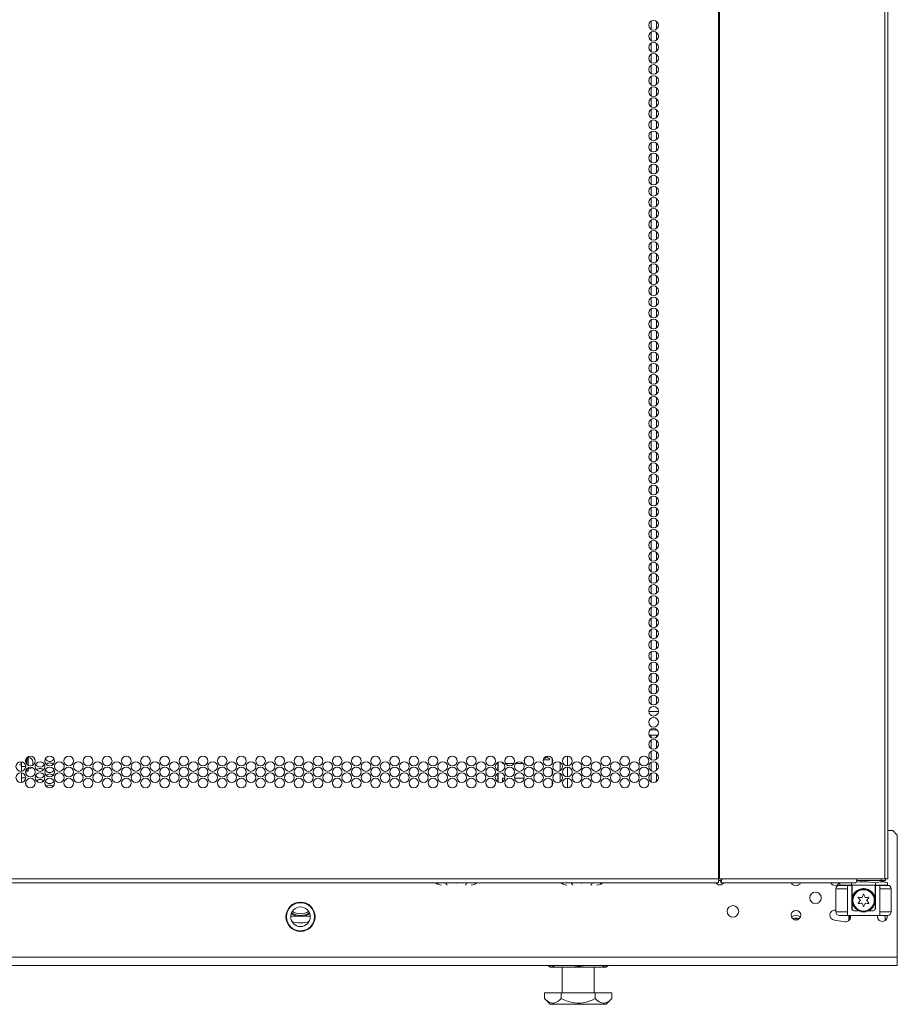
# Model space of a CAD drawing. Units: inches. Extents: x -239 to 38, y -58 to 178.
# Drawn here: x -135 to -120, y 10 to 27 of the extents above; entities that cross this region are included whole.
import ezdxf

# ---------------------------------------------------------------- set-up
doc = ezdxf.new("R2010")
doc.units = ezdxf.units.IN
doc.header["$MEASUREMENT"] = 0
doc.layers.add('Trimetric', color=7, linetype='CONTINUOUS')

msp = doc.modelspace()

# ---------------------------------------------------------------- linework, layer by layer
at = {"layer": 'Trimetric', "color": 155, "linetype": 'Continuous', "lineweight": 18}
for p, q in [((-123.316, 99.327), (-123.316, 12.156)), ((-123.299, 12.156), (-123.299, 99.327)), ((-120.476, 12.156), (-120.476, 99.327)), ((-120.422, 12.156), (-120.422, 99.327)), ((-124.465, 26.808), (-124.465, 26.661)), ((-124.376, 26.8), (-124.376, 26.67)), ((-124.465, 26.619), (-124.465, 26.472)), ((-124.376, 26.61), (-124.376, 26.481)), ((-124.465, 26.43), (-124.465, 26.283)), ((-124.376, 26.421), (-124.376, 26.292)), ((-124.465, 26.241), (-124.465, 26.094)), ((-124.376, 26.234), (-124.376, 26.102)), ((-124.465, 26.051), (-124.465, 25.905)), ((-124.376, 26.045), (-124.376, 25.913)), ((-124.465, 25.864), (-124.465, 25.716)), ((-124.376, 25.855), (-124.376, 25.724)), ((-124.465, 25.675), (-124.465, 25.527)), ((-124.376, 25.666), (-124.376, 25.535)), ((-124.465, 25.486), (-124.465, 25.338)), ((-124.376, 25.477), (-124.376, 25.346)), ((-124.465, 25.296), (-124.465, 25.149)), ((-124.376, 25.288), (-124.376, 25.157)), ((-124.465, 25.107), (-124.465, 24.96)), ((-124.376, 25.099), (-124.376, 24.968)), ((-124.465, 24.918), (-124.465, 24.772)), ((-124.376, 24.91), (-124.376, 24.779)), ((-124.465, 24.729), (-124.465, 24.583)), ((-124.376, 24.721), (-124.376, 24.59)), ((-124.465, 24.54), (-124.465, 24.394)), ((-124.376, 24.532), (-124.376, 24.402)), ((-124.465, 24.351), (-124.465, 24.205)), ((-124.376, 24.343), (-124.376, 24.213)), ((-124.465, 24.162), (-124.465, 24.016)), ((-124.376, 24.154), (-124.376, 24.024)), ((-124.465, 23.973), (-124.465, 23.827)), ((-124.376, 23.966), (-124.376, 23.835)), ((-124.465, 23.784), (-124.465, 23.637)), ((-124.376, 23.777), (-124.376, 23.646)), ((-124.465, 23.596), (-124.465, 23.448)), ((-124.376, 23.588), (-124.376, 23.457)), ((-124.465, 23.407), (-124.465, 23.259)), ((-124.376, 23.399), (-124.376, 23.268)), ((-124.465, 23.218), (-124.465, 23.07)), ((-124.376, 23.21), (-124.376, 23.078)), ((-124.465, 23.029), (-124.465, 22.881)), ((-124.376, 23.02), (-124.376, 22.889)), ((-124.465, 22.84), (-124.465, 22.692)), ((-124.376, 22.831), (-124.376, 22.7)), ((-124.465, 22.651), (-124.465, 22.504)), ((-124.376, 22.642), (-124.376, 22.511)), ((-124.465, 22.461), (-124.465, 22.315)), ((-124.376, 22.453), (-124.376, 22.322)), ((-124.465, 22.272), (-124.465, 22.126)), ((-124.376, 22.264), (-124.376, 22.134)), ((-124.465, 22.083), (-124.465, 21.937)), ((-124.376, 22.075), (-124.376, 21.945)), ((-124.465, 21.894), (-124.465, 21.748)), ((-124.376, 21.886), (-124.376, 21.756)), ((-124.465, 21.705), (-124.465, 21.559)), ((-124.376, 21.698), (-124.376, 21.567)), ((-124.465, 21.516), (-124.465, 21.37)), ((-124.376, 21.509), (-124.376, 21.378)), ((-124.465, 21.328), (-124.465, 21.181)), ((-124.376, 21.32), (-124.376, 21.189)), ((-124.465, 21.139), (-124.465, 20.992)), ((-124.376, 21.131), (-124.376, 21)), ((-124.465, 20.95), (-124.465, 20.802)), ((-124.376, 20.942), (-124.376, 20.811)), ((-124.465, 20.761), (-124.465, 20.613)), ((-124.376, 20.753), (-124.376, 20.622)), ((-124.465, 20.572), (-124.465, 20.424)), ((-124.376, 20.564), (-124.376, 20.433)), ((-124.465, 20.383), (-124.465, 20.237)), ((-124.376, 20.375), (-124.376, 20.243)), ((-124.465, 20.194), (-124.465, 20.047)), ((-124.376, 20.185), (-124.376, 20.054)), ((-124.465, 20.005), (-124.465, 19.858)), ((-124.376, 19.996), (-124.376, 19.867)), ((-124.465, 19.816), (-124.465, 19.669)), ((-124.376, 19.807), (-124.376, 19.678)), ((-124.465, 19.626), (-124.465, 19.48)), ((-124.376, 19.618), (-124.376, 19.488)), ((-124.465, 19.437), (-124.465, 19.291)), ((-124.376, 19.43), (-124.376, 19.299)), ((-124.465, 19.248), (-124.465, 19.102)), ((-124.376, 19.241), (-124.376, 19.11)), ((-124.465, 19.061), (-124.465, 18.913)), ((-124.376, 19.052), (-124.376, 18.921)), ((-124.465, 18.871), (-124.465, 18.724)), ((-124.376, 18.863), (-124.376, 18.732)), ((-124.465, 18.682), (-124.465, 18.535)), ((-124.376, 18.674), (-124.376, 18.543)), ((-124.465, 18.493), (-124.465, 18.346)), ((-124.376, 18.485), (-124.376, 18.354)), ((-124.465, 18.304), (-124.465, 18.157)), ((-124.376, 18.296), (-124.376, 18.165)), ((-124.465, 18.115), (-124.465, 17.969)), ((-124.376, 18.107), (-124.376, 17.976)), ((-124.465, 17.926), (-124.465, 17.78)), ((-124.376, 17.918), (-124.376, 17.787)), ((-124.465, 17.737), (-124.465, 17.591)), ((-124.376, 17.729), (-124.376, 17.599)), ((-124.465, 17.548), (-124.465, 17.402)), ((-124.376, 17.54), (-124.376, 17.41)), ((-124.465, 17.359), (-124.465, 17.212)), ((-124.376, 17.35), (-124.376, 17.221)), ((-124.465, 17.17), (-124.465, 17.023)), ((-124.376, 17.163), (-124.376, 17.032)), ((-124.465, 16.981), (-124.465, 16.834)), ((-124.376, 16.974), (-124.376, 16.843)), ((-124.465, 16.793), (-124.465, 16.645)), ((-124.376, 16.785), (-124.376, 16.653)), ((-124.465, 16.604), (-124.465, 16.456)), ((-124.376, 16.595), (-124.376, 16.464)), ((-124.465, 16.415), (-124.465, 16.267)), ((-124.376, 16.406), (-124.376, 16.275)), ((-124.465, 16.226), (-124.465, 16.078)), ((-124.376, 16.217), (-124.376, 16.086)), ((-124.465, 16.036), (-124.465, 15.889)), ((-124.376, 16.028), (-124.376, 15.897)), ((-124.465, 15.847), (-124.465, 15.701)), ((-124.376, 15.839), (-124.376, 15.708)), ((-124.465, 15.658), (-124.465, 15.512)), ((-124.376, 15.65), (-124.376, 15.519)), ((-124.465, 15.469), (-124.465, 15.323)), ((-124.376, 15.461), (-124.376, 15.331)), ((-124.465, 15.28), (-124.465, 15.134)), ((-124.376, 15.272), (-124.376, 15.142)), ((-124.345, 15.011), (-124.51, 15.011)), ((-124.484, 14.7), (-124.37, 14.7)), ((-124.352, 14.605), (-124.503, 14.605)), ((-124.465, 14.605), (-124.465, 14.567)), ((-124.465, 14.525), (-124.465, 14.377)), ((-124.376, 14.605), (-124.376, 14.575)), ((-124.376, 14.517), (-124.376, 14.386)), ((-124.465, 14.336), (-124.465, 14.188)), ((-124.376, 14.328), (-124.376, 14.197)), ((-135.231, 14.146), (-135.232, 14.154)), ((-135.232, 14.154), (-135.232, 14.154)), ((-135.231, 14.139), (-135.231, 14.146)), ((-135.23, 14.13), (-135.231, 14.139)), ((-135.229, 14.122), (-135.23, 14.13)), ((-135.228, 14.155), (-135.228, 14.074)), ((-135.149, 14.198), (-135.149, 14.136)), ((-135.135, 14.178), (-135.135, 14.221)), ((-135.134, 14.193), (-135.135, 14.193)), ((-135.135, 14.113), (-135.135, 14.178)), ((-135.134, 14.216), (-135.134, 14.223)), ((-135.134, 14.208), (-135.134, 14.216)), ((-135.134, 14.195), (-135.134, 14.208)), ((-135.134, 14.208), (-135.11, 14.208)), ((-135.134, 14.186), (-135.134, 14.195)), ((-135.11, 14.186), (-135.134, 14.186)), ((-135.134, 14.17), (-135.134, 14.186)), ((-135.11, 14.226), (-135.11, 14.241)), ((-135.11, 14.208), (-135.11, 14.226)), ((-135.11, 14.208), (-135.11, 14.195)), ((-135.11, 14.195), (-135.11, 14.186)), ((-135.11, 14.141), (-135.11, 14.186)), ((-135.11, 14.182), (-135.11, 14.186)), ((-135.11, 14.093), (-135.11, 14.141)), ((-135.031, 14.149), (-135.031, 14.13)), ((-135.031, 14.13), (-135.031, 14.11)), ((-127.085, 14), (-127.085, 14.146)), ((-127.083, 14.148), (-127.083, 13.999)), ((-127.006, 14.124), (-127.006, 14.144)), ((-126.629, 14.207), (-126.629, 14.127)), ((-126.205, 14.188), (-126.309, 14.188)), ((-126.298, 14.213), (-126.26, 14.213)), ((-126.26, 14.213), (-126.278, 14.232)), ((-126.255, 14.245), (-126.238, 14.226)), ((-126.238, 14.226), (-126.221, 14.213)), ((-126.221, 14.213), (-126.205, 14.204)), ((-126.205, 14.204), (-126.205, 14.188)), ((-126.16, 14.214), (-126.16, 14.122)), ((-126.023, 14.001), (-126.023, 14.143)), ((-125.983, 14.177), (-125.983, 14.158)), ((-125.895, 14.25), (-125.895, 14.085)), ((-124.465, 14.147), (-124.465, 13.999)), ((-124.376, 14.139), (-124.376, 14.008)), ((-135.257, 14.103), (-135.257, 14.103)), ((-135.257, 14.103), (-135.255, 14.102)), ((-135.255, 14.102), (-135.252, 14.102)), ((-135.252, 14.102), (-135.248, 14.102)), ((-135.248, 14.102), (-135.242, 14.102)), ((-135.234, 14.103), (-135.242, 14.102)), ((-135.242, 14.102), (-135.242, 14.102)), ((-135.242, 14.102), (-135.234, 14.102)), ((-135.228, 14.105), (-135.234, 14.103)), ((-135.234, 14.102), (-135.228, 14.103)), ((-135.228, 14.118), (-135.229, 14.122)), ((-135.228, 14.074), (-135.154, 14.074)), ((-135.228, 14.031), (-135.228, 14.074)), ((-135.228, 13.99), (-135.228, 14.031)), ((-135.228, 13.9), (-135.228, 13.966)), ((-135.149, 14.009), (-135.149, 13.976)), ((-135.149, 13.976), (-135.149, 13.947)), ((-135.136, 14.031), (-135.135, 14.031)), ((-135.135, 14.031), (-135.135, 14.032)), ((-135.135, 14.031), (-135.135, 14.031)), ((-135.134, 14.004), (-135.134, 14.034)), ((-135.134, 13.994), (-135.134, 14.004)), ((-135.134, 13.994), (-135.11, 13.994)), ((-135.11, 14.051), (-135.111, 14.051)), ((-135.11, 14.052), (-135.11, 14.051)), ((-135.11, 14.051), (-135.11, 14.051)), ((-135.11, 14.009), (-135.11, 14.051)), ((-135.11, 13.994), (-135.11, 14.009)), ((-127.083, 13.959), (-127.083, 13.81)), ((-126.983, 14.124), (-127.006, 14.124)), ((-126.813, 14.124), (-126.954, 14.124)), ((-126.655, 14.124), (-126.784, 14.124)), ((-126.16, 14.025), (-126.16, 13.932)), ((-125.983, 14.086), (-125.983, 14.06)), ((-125.983, 13.988), (-125.983, 13.969)), ((-125.895, 14.061), (-125.895, 13.896)), ((-135.228, 13.877), (-135.228, 13.9)), ((-135.154, 13.877), (-135.228, 13.877)), ((-135.228, 13.857), (-135.228, 13.877)), ((-135.228, 13.801), (-135.228, 13.857)), ((-135.149, 13.82), (-135.149, 13.791)), ((-135.149, 13.791), (-135.149, 13.758)), ((-127.085, 13.81), (-127.085, 13.958)), ((-127.006, 13.812), (-127.006, 13.876)), ((-127.006, 13.876), (-126.965, 13.876)), ((-126.802, 13.876), (-126.638, 13.876)), ((-126.629, 13.829), (-126.629, 13.749)), ((-126.16, 13.836), (-126.16, 13.743)), ((-126.023, 13.812), (-126.023, 13.954)), ((-125.983, 13.897), (-125.983, 13.871)), ((-125.983, 13.799), (-125.983, 13.78)), ((-125.895, 13.872), (-125.895, 13.707)), ((-124.465, 13.958), (-124.465, 13.81)), ((-124.376, 13.95), (-124.376, 13.818)), ((-120.422, 12.978), (-120.341, 12.978)), ((-120.262, 12.9), (-120.341, 12.978)), ((-120.262, 12.9), (-120.262, 10.813)), ((-123.316, 12.156), (-148.631, 12.156)), ((-123.316, 12.156), (-123.307, 12.156)), ((-123.316, 12.156), (-123.316, 12.106)), ((-123.278, 12.125), (-123.316, 12.125)), ((-123.307, 12.156), (-123.299, 12.156)), ((-123.299, 12.156), (-123.26, 12.156)), ((-123.272, 12.134), (-123.278, 12.125)), ((-123.278, 12.125), (-123.278, 12.085)), ((-123.27, 12.156), (-123.272, 12.134)), ((-123.26, 12.156), (-123.266, 12.106)), ((-123.26, 12.156), (-120.954, 12.156)), ((-120.954, 12.156), (-120.959, 12.106)), ((-120.536, 12.125), (-120.956, 12.125)), ((-120.954, 12.156), (-120.476, 12.156)), ((-120.429, 12.085), (-120.552, 12.125)), ((-120.536, 12.125), (-120.536, 12.156)), ((-120.484, 12.125), (-120.536, 12.125)), ((-120.464, 12.125), (-120.484, 12.125)), ((-120.476, 12.156), (-120.437, 12.156)), ((-120.464, 12.156), (-120.464, 12.125)), ((-120.437, 12.156), (-120.422, 12.156)), ((-148.631, 12.085), (-123.316, 12.085)), ((-128.112, 12.085), (-128.112, 12.059)), ((-127.803, 12.085), (-127.802, 12.082)), ((-127.802, 12.082), (-127.801, 12.08)), ((-127.801, 12.08), (-127.8, 12.079)), ((-127.8, 12.079), (-127.799, 12.079)), ((-127.799, 12.079), (-127.797, 12.079)), ((-127.797, 12.079), (-127.795, 12.079)), ((-127.795, 12.079), (-127.794, 12.08)), ((-127.794, 12.08), (-127.793, 12.081)), ((-127.793, 12.082), (-127.791, 12.085)), ((-127.793, 12.081), (-127.793, 12.082)), ((-125.656, 12.085), (-125.655, 12.082)), ((-125.655, 12.082), (-125.654, 12.08)), ((-125.654, 12.08), (-125.652, 12.079)), ((-125.652, 12.079), (-125.651, 12.079)), ((-125.651, 12.079), (-125.649, 12.079)), ((-125.649, 12.079), (-125.648, 12.079)), ((-125.648, 12.079), (-125.646, 12.08)), ((-125.646, 12.08), (-125.645, 12.081)), ((-125.645, 12.082), (-125.644, 12.085)), ((-125.645, 12.081), (-125.645, 12.082)), ((-125.335, 12.059), (-125.335, 12.085)), ((-123.316, 12.106), (-123.316, 12.085)), ((-123.266, 12.106), (-123.278, 12.085)), ((-123.278, 12.085), (-120.972, 12.085)), ((-121.311, 11.589), (-121.311, 11.983)), ((-121.253, 11.983), (-121.311, 11.983)), ((-121.114, 11.983), (-121.253, 11.983)), ((-121.252, 12.042), (-121.211, 12.042)), ((-121.247, 12.085), (-121.247, 12.046)), ((-121.247, 12.046), (-121.043, 12.046)), ((-121.211, 12.042), (-121.114, 12.042)), ((-121.04, 12.042), (-121.114, 12.042)), ((-121.114, 12.042), (-121.114, 11.53)), ((-121.043, 12.085), (-121.043, 12.046)), ((-121.043, 12.046), (-120.634, 12.046)), ((-121.039, 12.042), (-121.04, 12.042)), ((-121.04, 11.648), (-121.04, 12.042)), ((-121.035, 12.042), (-121.039, 12.042)), ((-121.035, 12.046), (-121.035, 11.826)), ((-120.973, 11.935), (-120.96, 11.946)), ((-120.959, 12.106), (-120.972, 12.085)), ((-120.908, 12.101), (-120.963, 12.096)), ((-120.96, 11.946), (-120.947, 11.955)), ((-120.947, 11.955), (-120.924, 11.968)), ((-120.924, 11.968), (-120.911, 11.973)), ((-120.911, 11.973), (-120.898, 11.978)), ((-120.863, 12.103), (-120.908, 12.101)), ((-120.898, 11.978), (-120.875, 11.984)), ((-120.875, 11.984), (-120.85, 11.987)), ((-120.819, 12.103), (-120.863, 12.103)), ((-120.85, 11.987), (-120.826, 11.987)), ((-120.826, 11.987), (-120.801, 11.983)), ((-120.774, 12.101), (-120.819, 12.103)), ((-120.801, 11.983), (-120.779, 11.978)), ((-120.779, 11.978), (-120.757, 11.97)), ((-120.73, 12.098), (-120.774, 12.101)), ((-120.757, 11.97), (-120.744, 11.963)), ((-120.744, 11.963), (-120.731, 11.956)), ((-120.731, 11.956), (-120.719, 11.948)), ((-120.686, 12.093), (-120.73, 12.098)), ((-120.719, 11.948), (-120.708, 11.939)), ((-120.634, 12.085), (-120.686, 12.093)), ((-120.641, 11.826), (-120.641, 12.046)), ((-120.638, 12.042), (-120.641, 12.042)), ((-120.636, 12.042), (-120.638, 12.042)), ((-120.563, 12.042), (-120.636, 12.042)), ((-120.636, 11.648), (-120.636, 12.042)), ((-120.608, 12.093), (-120.634, 12.085)), ((-120.634, 12.085), (-120.634, 12.046)), ((-120.634, 12.046), (-120.429, 12.046)), ((-120.556, 12.102), (-120.608, 12.093)), ((-120.563, 12.042), (-120.465, 12.042)), ((-120.563, 12.042), (-120.563, 11.53)), ((-120.423, 11.983), (-120.563, 11.983)), ((-120.505, 12.102), (-120.556, 12.102)), ((-120.454, 12.093), (-120.505, 12.102)), ((-120.465, 12.042), (-120.425, 12.042)), ((-120.429, 12.085), (-120.454, 12.093)), ((-120.429, 12.085), (-120.429, 12.046)), ((-120.366, 11.983), (-120.423, 11.983)), ((-120.366, 11.983), (-120.366, 11.589)), ((-121.035, 11.827), (-121.034, 11.829)), ((-121.035, 11.826), (-121.035, 11.827)), ((-121.035, 11.648), (-121.035, 11.826)), ((-121.034, 11.829), (-121.032, 11.837)), ((-121.032, 11.837), (-121.029, 11.848)), ((-121.029, 11.848), (-121.024, 11.864)), ((-121.024, 11.864), (-121.016, 11.88)), ((-121.016, 11.88), (-121.006, 11.897)), ((-121.006, 11.897), (-120.994, 11.913)), ((-120.994, 11.913), (-120.984, 11.925)), ((-120.984, 11.925), (-120.973, 11.935)), ((-120.708, 11.939), (-120.694, 11.926)), ((-120.694, 11.926), (-120.682, 11.912)), ((-120.682, 11.912), (-120.672, 11.898)), ((-120.672, 11.898), (-120.662, 11.883)), ((-120.662, 11.883), (-120.653, 11.864)), ((-120.653, 11.864), (-120.646, 11.844)), ((-120.646, 11.844), (-120.644, 11.837)), ((-120.644, 11.837), (-120.643, 11.831)), ((-120.643, 11.831), (-120.642, 11.828)), ((-120.642, 11.828), (-120.642, 11.826)), ((-120.642, 11.826), (-120.641, 11.826)), ((-120.641, 11.826), (-120.641, 11.648)), ((-121.311, 11.62), (-121.314, 11.621)), ((-121.04, 11.648), (-121.039, 11.648)), ((-121.039, 11.648), (-121.035, 11.648)), ((-120.924, 11.609), (-121.001, 11.609)), ((-120.676, 11.609), (-120.752, 11.609)), ((-120.641, 11.648), (-120.638, 11.648)), ((-120.638, 11.648), (-120.636, 11.648)), ((-130.625, 11.518), (-130.576, 11.518)), ((-130.576, 11.518), (-130.521, 11.518)), ((-130.521, 11.518), (-130.511, 11.518)), ((-130.511, 11.518), (-130.502, 11.518)), ((-130.417, 11.518), (-130.502, 11.518)), ((-130.417, 11.518), (-130.385, 11.518)), ((-130.385, 11.518), (-130.352, 11.518)), ((-130.352, 11.518), (-130.293, 11.518)), ((-121.337, 11.445), (-121.16, 11.422)), ((-121.311, 11.589), (-121.253, 11.589)), ((-121.253, 11.589), (-121.114, 11.589)), ((-121.211, 11.53), (-121.252, 11.53)), ((-121.114, 11.53), (-121.211, 11.53)), ((-121.114, 11.53), (-120.563, 11.53)), ((-121.089, 11.443), (-121.089, 11.53)), ((-121.089, 11.512), (-121.088, 11.512)), ((-121.069, 11.493), (-121.089, 11.49)), ((-121.089, 11.483), (-121.066, 11.483)), ((-121.088, 11.512), (-121.088, 11.53)), ((-121.088, 11.512), (-121.079, 11.512)), ((-121.088, 11.512), (-121.083, 11.499)), ((-121.083, 11.499), (-121.069, 11.493)), ((-121.079, 11.512), (-121.064, 11.512)), ((-121.066, 11.499), (-121.069, 11.493)), ((-121.061, 11.493), (-121.069, 11.493)), ((-121.064, 11.512), (-121.066, 11.499)), ((-121.066, 11.475), (-121.066, 11.483)), ((-121.066, 11.483), (-121.063, 11.483)), ((-121.064, 11.53), (-121.064, 11.512)), ((-121.064, 11.512), (-121.06, 11.512)), ((-120.563, 11.589), (-120.423, 11.589)), ((-120.465, 11.53), (-120.563, 11.53)), ((-120.469, 11.443), (-120.469, 11.53)), ((-120.425, 11.53), (-120.465, 11.53)), ((-120.423, 11.589), (-120.366, 11.589)), ((-120.262, 10.813), (-151.68, 10.813)), ((-120.262, 10.813), (-120.262, 10.716)), ((-151.68, 10.675), (-120.262, 10.675)), ((-126.227, 10.675), (-126.195, 10.643)), ((-126.176, 10.666), (-126.203, 10.675)), ((-126.195, 10.643), (-126.159, 10.643)), ((-126.153, 10.663), (-126.176, 10.666)), ((-126.159, 10.643), (-126.054, 10.643)), ((-126.13, 10.664), (-126.153, 10.663)), ((-126.112, 10.668), (-126.13, 10.664)), ((-126.092, 10.676), (-126.112, 10.668)), ((-126.054, 10.643), (-125.899, 10.643)), ((-125.99, 10.643), (-125.99, 10.207)), ((-125.899, 10.643), (-125.715, 10.643)), ((-125.784, 10.667), (-125.827, 10.675)), ((-125.731, 10.663), (-125.784, 10.667)), ((-125.704, 10.663), (-125.731, 10.663)), ((-125.715, 10.643), (-125.531, 10.643)), ((-125.676, 10.664), (-125.704, 10.663)), ((-125.627, 10.67), (-125.676, 10.664)), ((-125.604, 10.675), (-125.627, 10.67)), ((-125.531, 10.643), (-125.375, 10.643)), ((-125.439, 10.207), (-125.439, 10.643)), ((-125.375, 10.643), (-125.271, 10.643)), ((-125.287, 10.663), (-125.337, 10.677)), ((-125.264, 10.664), (-125.287, 10.663)), ((-125.271, 10.643), (-125.234, 10.643)), ((-125.25, 10.667), (-125.264, 10.664)), ((-125.226, 10.675), (-125.25, 10.667)), ((-125.234, 10.643), (-125.202, 10.675)), ((-120.262, 10.716), (-120.262, 10.675)), ((-126.003, 10.207), (-126.292, 10.207)), ((-126.292, 10.108), (-126.292, 10.207)), ((-126.292, 10.108), (-126.195, 10.011)), ((-126.269, 10.086), (-126.292, 10.108)), ((-126.003, 10.108), (-126.028, 10.085)), ((-126.003, 10.108), (-126.003, 10.207)), ((-125.426, 10.207), (-126.003, 10.207)), ((-125.973, 10.093), (-126.003, 10.108)), ((-125.942, 10.079), (-125.973, 10.093)), ((-125.426, 10.108), (-125.477, 10.084)), ((-125.426, 10.108), (-125.426, 10.207)), ((-125.137, 10.207), (-125.426, 10.207)), ((-125.403, 10.086), (-125.426, 10.108)), ((-125.234, 10.011), (-125.137, 10.108)), ((-125.137, 10.108), (-125.162, 10.085)), ((-125.137, 10.108), (-125.137, 10.207)), ((-126.246, 10.068), (-126.269, 10.086)), ((-126.223, 10.052), (-126.246, 10.068)), ((-126.199, 10.041), (-126.223, 10.052)), ((-126.176, 10.034), (-126.199, 10.041)), ((-126.195, 10.011), (-126.159, 10.011)), ((-126.153, 10.03), (-126.176, 10.034)), ((-126.159, 10.011), (-126.054, 10.011)), ((-126.13, 10.032), (-126.153, 10.03)), ((-126.097, 10.041), (-126.13, 10.032)), ((-126.054, 10.064), (-126.097, 10.041)), ((-126.028, 10.085), (-126.054, 10.064)), ((-126.054, 10.011), (-125.899, 10.011)), ((-125.887, 10.059), (-125.942, 10.079)), ((-125.899, 10.011), (-125.715, 10.011)), ((-125.836, 10.045), (-125.887, 10.059)), ((-125.81, 10.039), (-125.836, 10.045)), ((-125.784, 10.035), (-125.81, 10.039)), ((-125.731, 10.031), (-125.784, 10.035)), ((-125.704, 10.03), (-125.731, 10.031)), ((-125.715, 10.011), (-125.531, 10.011)), ((-125.676, 10.032), (-125.704, 10.03)), ((-125.627, 10.038), (-125.676, 10.032)), ((-125.577, 10.049), (-125.627, 10.038)), ((-125.529, 10.064), (-125.577, 10.049)), ((-125.531, 10.011), (-125.375, 10.011)), ((-125.477, 10.084), (-125.529, 10.064)), ((-125.38, 10.068), (-125.403, 10.086)), ((-125.357, 10.052), (-125.38, 10.068)), ((-125.375, 10.011), (-125.271, 10.011)), ((-125.333, 10.041), (-125.357, 10.052)), ((-125.287, 10.03), (-125.333, 10.041)), ((-125.264, 10.032), (-125.287, 10.03)), ((-125.271, 10.011), (-125.234, 10.011)), ((-125.25, 10.034), (-125.264, 10.032)), ((-125.212, 10.05), (-125.25, 10.034)), ((-125.188, 10.064), (-125.212, 10.05)), ((-125.162, 10.085), (-125.188, 10.064))]:
    msp.add_line(p, q, dxfattribs=at)
for centre, radius in [((-124.427, 26.734), 0.0827), ((-124.427, 26.545), 0.0827), ((-124.427, 26.356), 0.0827), ((-124.427, 26.167), 0.0827), ((-124.427, 25.978), 0.0827), ((-124.427, 25.789), 0.0827), ((-124.427, 25.6), 0.0827), ((-124.427, 25.411), 0.0827), ((-124.427, 25.222), 0.0827), ((-124.427, 25.033), 0.0827), ((-124.427, 24.844), 0.0827), ((-124.427, 24.655), 0.0827), ((-124.427, 24.466), 0.0827), ((-124.427, 24.277), 0.0827), ((-124.427, 24.088), 0.0827), ((-124.427, 23.899), 0.0827), ((-124.427, 23.71), 0.0827), ((-124.427, 23.521), 0.0827), ((-124.427, 23.332), 0.0827), ((-124.427, 23.143), 0.0827), ((-124.427, 22.954), 0.0827), ((-124.427, 22.765), 0.0827), ((-124.427, 22.576), 0.0827), ((-124.427, 22.387), 0.0827), ((-124.427, 22.198), 0.0827), ((-124.427, 22.009), 0.0827), ((-124.427, 21.82), 0.0827), ((-124.427, 21.631), 0.0827), ((-124.427, 21.442), 0.0827), ((-124.427, 21.254), 0.0827), ((-124.427, 21.065), 0.0827), ((-124.427, 20.876), 0.0827), ((-124.427, 20.687), 0.0827), ((-124.427, 20.498), 0.0827), ((-124.427, 20.309), 0.0827), ((-124.427, 20.12), 0.0827), ((-124.427, 19.931), 0.0827), ((-124.427, 19.742), 0.0827), ((-124.427, 19.553), 0.0827), ((-124.427, 19.364), 0.0827), ((-124.427, 19.175), 0.0827), ((-124.427, 18.986), 0.0827), ((-124.427, 18.797), 0.0827), ((-124.427, 18.608), 0.0827), ((-124.427, 18.419), 0.0827), ((-124.427, 18.23), 0.0827), ((-124.427, 18.041), 0.0827), ((-124.427, 17.852), 0.0827), ((-124.427, 17.663), 0.0827), ((-124.427, 17.474), 0.0827), ((-124.427, 17.285), 0.0827), ((-124.427, 17.096), 0.0827), ((-124.427, 16.907), 0.0827), ((-124.427, 16.718), 0.0827), ((-124.427, 16.529), 0.0827), ((-124.427, 16.34), 0.0827), ((-124.427, 16.151), 0.0827), ((-124.427, 15.962), 0.0827), ((-124.427, 15.773), 0.0827), ((-124.427, 15.584), 0.0827), ((-124.427, 15.395), 0.0827), ((-124.427, 15.206), 0.0827), ((-124.427, 15.017), 0.0827), ((-124.427, 14.828), 0.0827), ((-124.427, 14.639), 0.0827), ((-124.427, 14.45), 0.0827), ((-124.427, 14.261), 0.0827), ((-135.237, 14.072), 0.0827), ((-135.073, 14.167), 0.0827), ((-134.909, 14.072), 0.0827), ((-134.745, 14.167), 0.0827), ((-134.581, 14.072), 0.0827), ((-134.418, 14.167), 0.0827), ((-134.254, 14.072), 0.0827), ((-134.09, 14.167), 0.0827), ((-133.926, 14.072), 0.0827), ((-133.762, 14.167), 0.0827), ((-133.599, 14.072), 0.0827), ((-133.435, 14.167), 0.0827), ((-133.271, 14.072), 0.0827), ((-133.107, 14.167), 0.0827), ((-132.944, 14.072), 0.0827), ((-132.78, 14.167), 0.0827), ((-132.616, 14.072), 0.0827), ((-132.452, 14.167), 0.0827), ((-132.288, 14.072), 0.0827), ((-132.125, 14.167), 0.0827), ((-131.961, 14.072), 0.0827), ((-131.797, 14.167), 0.0827), ((-131.633, 14.072), 0.0827), ((-131.47, 14.167), 0.0827), ((-131.306, 14.072), 0.0827), ((-131.142, 14.167), 0.0827), ((-130.978, 14.072), 0.0827), ((-130.814, 14.167), 0.0827), ((-130.651, 14.072), 0.0827), ((-130.487, 14.167), 0.0827), ((-130.323, 14.072), 0.0827), ((-130.159, 14.167), 0.0827), ((-129.996, 14.072), 0.0827), ((-129.832, 14.167), 0.0827), ((-129.668, 14.072), 0.0827), ((-129.504, 14.167), 0.0827), ((-129.34, 14.072), 0.0827), ((-129.177, 14.167), 0.0827), ((-129.013, 14.072), 0.0827), ((-128.849, 14.167), 0.0827), ((-128.685, 14.072), 0.0827), ((-128.522, 14.167), 0.0827), ((-128.358, 14.072), 0.0827), ((-128.194, 14.167), 0.0827), ((-128.03, 14.072), 0.0827), ((-127.866, 14.167), 0.0827), ((-127.703, 14.072), 0.0827), ((-127.539, 14.167), 0.0827), ((-127.375, 14.072), 0.0827), ((-127.211, 14.167), 0.0827), ((-127.048, 14.072), 0.0827), ((-126.884, 14.167), 0.0827), ((-126.72, 14.072), 0.0827), ((-126.556, 14.167), 0.0827), ((-126.392, 14.072), 0.0827), ((-126.229, 14.167), 0.0827), ((-126.065, 14.072), 0.0827), ((-125.901, 14.167), 0.0827), ((-125.737, 14.072), 0.0827), ((-125.574, 14.167), 0.0827), ((-125.41, 14.072), 0.0827), ((-125.246, 14.167), 0.0827), ((-125.082, 14.072), 0.0827), ((-124.918, 14.167), 0.0827), ((-124.755, 14.072), 0.0827), ((-124.591, 14.167), 0.0827), ((-124.427, 14.072), 0.0827), ((-135.237, 13.883), 0.0827), ((-135.073, 13.978), 0.0827), ((-134.909, 13.883), 0.0827), ((-134.745, 13.978), 0.0827), ((-134.581, 13.883), 0.0827), ((-134.418, 13.978), 0.0827), ((-134.254, 13.883), 0.0827), ((-134.09, 13.978), 0.0827), ((-133.926, 13.883), 0.0827), ((-133.762, 13.978), 0.0827), ((-133.599, 13.883), 0.0827), ((-133.435, 13.978), 0.0827), ((-133.271, 13.883), 0.0827), ((-133.107, 13.978), 0.0827), ((-132.944, 13.883), 0.0827), ((-132.78, 13.978), 0.0827), ((-132.616, 13.883), 0.0827), ((-132.452, 13.978), 0.0827), ((-132.288, 13.883), 0.0827), ((-132.125, 13.978), 0.0827), ((-131.961, 13.883), 0.0827), ((-131.797, 13.978), 0.0827), ((-131.633, 13.883), 0.0827), ((-131.47, 13.978), 0.0827), ((-131.306, 13.883), 0.0827), ((-131.142, 13.978), 0.0827), ((-130.978, 13.883), 0.0827), ((-130.814, 13.978), 0.0827), ((-130.651, 13.883), 0.0827), ((-130.487, 13.978), 0.0827), ((-130.323, 13.883), 0.0827), ((-130.159, 13.978), 0.0827), ((-129.996, 13.883), 0.0827), ((-129.832, 13.978), 0.0827), ((-129.668, 13.883), 0.0827), ((-129.504, 13.978), 0.0827), ((-129.34, 13.883), 0.0827), ((-129.177, 13.978), 0.0827), ((-129.013, 13.883), 0.0827), ((-128.849, 13.978), 0.0827), ((-128.685, 13.883), 0.0827), ((-128.522, 13.978), 0.0827), ((-128.358, 13.883), 0.0827), ((-128.194, 13.978), 0.0827), ((-128.03, 13.883), 0.0827), ((-127.866, 13.978), 0.0827), ((-127.703, 13.883), 0.0827), ((-127.539, 13.978), 0.0827), ((-127.375, 13.883), 0.0827), ((-127.211, 13.978), 0.0827), ((-127.048, 13.883), 0.0827), ((-126.884, 13.978), 0.0827), ((-126.72, 13.883), 0.0827), ((-126.556, 13.978), 0.0827), ((-126.392, 13.883), 0.0827), ((-126.229, 13.978), 0.0827), ((-126.065, 13.883), 0.0827), ((-125.901, 13.978), 0.0827), ((-125.737, 13.883), 0.0827), ((-125.574, 13.978), 0.0827), ((-125.41, 13.883), 0.0827), ((-125.246, 13.978), 0.0827), ((-125.082, 13.883), 0.0827), ((-124.918, 13.978), 0.0827), ((-124.755, 13.883), 0.0827), ((-124.591, 13.978), 0.0827), ((-124.427, 13.883), 0.0827), ((-135.073, 13.789), 0.0827), ((-134.745, 13.789), 0.0827), ((-134.418, 13.789), 0.0827), ((-134.09, 13.789), 0.0827), ((-133.762, 13.789), 0.0827), ((-133.435, 13.789), 0.0827), ((-133.107, 13.789), 0.0827), ((-132.78, 13.789), 0.0827), ((-132.452, 13.789), 0.0827), ((-132.125, 13.789), 0.0827), ((-131.797, 13.789), 0.0827), ((-131.47, 13.789), 0.0827), ((-131.142, 13.789), 0.0827), ((-130.814, 13.789), 0.0827), ((-130.487, 13.789), 0.0827), ((-130.159, 13.789), 0.0827), ((-129.832, 13.789), 0.0827), ((-129.504, 13.789), 0.0827), ((-129.177, 13.789), 0.0827), ((-128.849, 13.789), 0.0827), ((-128.522, 13.789), 0.0827), ((-128.194, 13.789), 0.0827), ((-127.866, 13.789), 0.0827), ((-127.539, 13.789), 0.0827), ((-127.211, 13.789), 0.0827), ((-126.884, 13.789), 0.0827), ((-126.556, 13.789), 0.0827), ((-126.229, 13.789), 0.0827), ((-125.901, 13.789), 0.0827), ((-125.574, 13.789), 0.0827), ((-125.246, 13.789), 0.0827), ((-124.918, 13.789), 0.0827), ((-124.591, 13.789), 0.0827), ((-120.838, 11.786), 0.197), ((-120.838, 11.786), 0.182), ((-121.66, 11.828), 0.0984), ((-130.459, 11.506), 0.25), ((-130.459, 11.506), 0.249), ((-130.459, 11.506), 0.24), ((-130.459, 11.506), 0.167), ((-123.071, 11.598), 0.0984), ((-121.995, 11.533), 0.0827)]:
    msp.add_circle(centre, radius, dxfattribs=at)
for centre, radius, start, end in [((-135.11, 14.149), 0.0787, 0, 90), ((-134.908, 14.145), 0.0827, 0.8494, 14.2537), ((-134.744, 14.24), 0.0827, 205.3913, 333.0675), ((-134.744, 14.051), 0.0827, 90, 135.8944), ((-134.744, 14.051), 0.0827, 45.0731, 90), ((-125.567, 14.335), 0.0886, 257.0175, 278.82), ((-135.11, 14.11), 0.0787, 270, 318.4453), ((-135.11, 14.11), 0.0787, 348.6291, 0), ((-134.908, 14.145), 0.0827, 205.3913, 333.0675), ((-134.908, 13.956), 0.0827, 90, 135.8944), ((-134.908, 13.956), 0.0827, 45.0731, 90), ((-134.908, 13.956), 0.0827, 0.8494, 14.2537), ((-134.744, 14.051), 0.0827, 205.3913, 333.0675), ((-134.744, 14.051), 0.0827, 0.8494, 14.2537), ((-134.908, 13.956), 0.0827, 205.3913, 333.0675), ((-134.908, 13.767), 0.0827, 90, 135.8944), ((-134.908, 13.767), 0.0827, 45.0731, 90), ((-134.744, 13.862), 0.0827, 205.3913, 333.0675), ((-134.744, 13.862), 0.0827, 90, 135.8944), ((-134.744, 13.862), 0.0827, 45.0731, 90), ((-134.744, 13.862), 0.0827, 0.8494, 14.2537), ((-134.908, 13.767), 0.0827, 0.8494, 14.2537), ((-134.744, 13.673), 0.0827, 90, 135.8944), ((-134.744, 13.673), 0.0827, 45.0731, 90), ((-128.053, 12.184), 0.138, 225.5119, 270), ((-127.797, 12.184), 0.207, 208.395, 221.805), ((-127.797, 12.184), 0.207, 318.195, 331.605), ((-127.542, 12.184), 0.138, 270, 314.4881), ((-125.906, 12.184), 0.138, 225.5119, 270), ((-125.65, 12.184), 0.207, 208.395, 221.805), ((-125.65, 12.184), 0.207, 318.195, 331.605), ((-125.394, 12.184), 0.138, 270, 314.4881), ((-123.294, 12.15), 0.0984, 220.7531, 319.2469), ((-121.995, 12.124), 0.0886, 205.5375, 270), ((-121.995, 12.124), 0.0886, 270, 334.4625), ((-121.325, 12.124), 0.0827, 207.5063, 270), ((-121.325, 12.124), 0.0827, 270, 332.4937), ((-121.252, 11.983), 0.0591, 90, 180), ((-120.425, 11.983), 0.0591, 0, 90), ((-120.925, 11.836), 0.005, 79.2284, 220.7716), ((-121.277, 11.533), 0.459, 33.8583, 40.7716), ((-121.277, 12.039), 0.459, 319.2284, 326.1417), ((-120.838, 12.292), 0.459, 259.2284, 266.1417), ((-120.899, 11.786), 0.005, 326.1417, 33.8583), ((-120.869, 11.839), 0.005, 266.1417, 333.8583), ((-121.277, 12.039), 0.459, 333.8583, 340.7716), ((-120.838, 11.886), 0.005, 19.2284, 160.7716), ((-120.4, 12.039), 0.459, 199.2284, 206.1417), ((-120.808, 11.839), 0.005, 206.1417, 273.8583), ((-120.838, 12.292), 0.459, 273.8583, 280.7716), ((-120.777, 11.786), 0.005, 146.1417, 213.8583), ((-120.4, 11.533), 0.459, 139.2284, 146.1417), ((-120.4, 12.039), 0.459, 213.8583, 220.7716), ((-120.752, 11.836), 0.005, 319.2284, 100.7716), ((-121.325, 11.533), 0.0886, 82.4054, 262.4054), ((-121.001, 11.648), 0.0394, 180, 270), ((-120.996, 11.648), 0.0394, 180, 270), ((-120.925, 11.736), 0.005, 139.2284, 280.7716), ((-120.838, 11.28), 0.459, 93.8583, 100.7716), ((-120.869, 11.733), 0.005, 26.1417, 93.8583), ((-121.277, 11.533), 0.459, 19.2284, 26.1417), ((-120.838, 11.686), 0.005, 199.2284, 340.7716), ((-120.4, 11.533), 0.459, 153.8583, 160.7716), ((-120.808, 11.733), 0.005, 86.1417, 153.8583), ((-120.838, 11.28), 0.459, 79.2284, 86.1417), ((-120.752, 11.736), 0.005, 259.2284, 40.7716), ((-120.681, 11.648), 0.0394, 270, 0), ((-120.676, 11.648), 0.0394, 270, 0), ((-130.459, 11.813), 0.298, 237.9785, 261.8101), ((-130.459, 11.813), 0.285, 237.4819, 270), ((-130.459, 11.813), 0.256, 237.0319, 270), ((-130.459, 11.813), 0.256, 270, 302.9681), ((-130.459, 11.813), 0.285, 270, 302.5181), ((-130.459, 11.813), 0.298, 278.1899, 302.0215), ((-121.995, 11.401), 0.128, 52.9256, 127.0744), ((-121.995, 11.401), 0.0827, 90, 127.1475), ((-121.995, 11.533), 0.0807, 233.2744, 306.7256), ((-121.995, 11.533), 0.0786, 233.7694, 270), ((-121.995, 11.533), 0.0589, 244.3894, 295.6106), ((-121.995, 11.401), 0.0827, 52.8525, 90), ((-121.995, 11.533), 0.0786, 270, 306.2306), ((-121.252, 11.589), 0.0591, 180, 270), ((-121.148, 11.509), 0.0886, 262.4054, 13.6229), ((-120.518, 11.509), 0.0827, 165.3806, 270), ((-120.518, 11.509), 0.0827, 270, 14.6194), ((-120.425, 11.589), 0.0591, 270, 0), ((-130.459, 11.813), 0.413, 249.0637, 270), ((-130.459, 11.813), 0.413, 270, 290.9363)]:
    msp.add_arc(centre, radius, start, end, dxfattribs=at)

doc.saveas('drawing.dxf')
